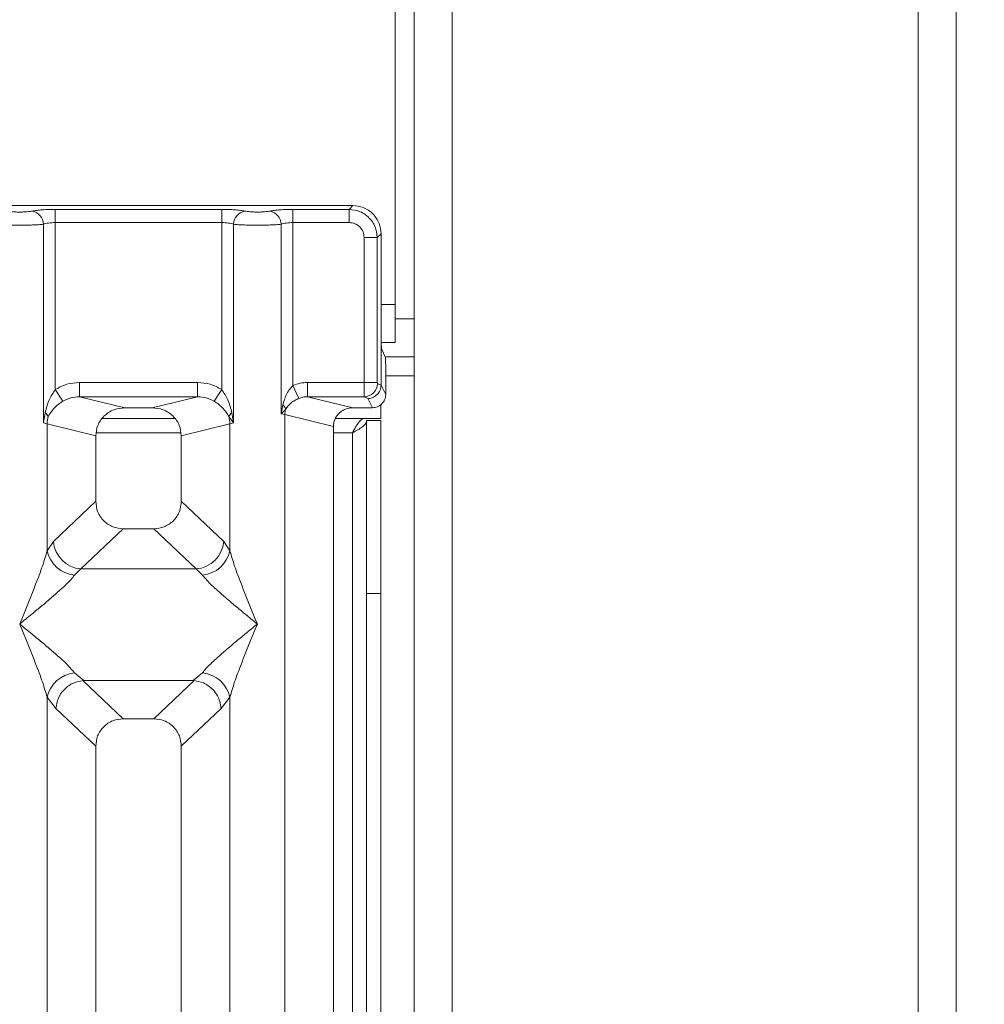
# Model space of a CAD drawing. Units: millimetres. Extents: x 5 to 425, y 5 to 292.
# Drawn here: x 198 to 206, y 115 to 124 of the extents above; entities that cross this region are included whole.
import ezdxf

# ---------------------------------------------------------------- set-up
doc = ezdxf.new("R2010")
doc.units = ezdxf.units.MM
doc.layers.add('BEMAßUNG', color=96, linetype='Continuous')
doc.dimstyles.new('SLDDIMSTYLE3', dxfattribs={"dimtxt": 0.18, "dimasz": 1.016, "dimexe": 0, "dimexo": 0.0625, "dimgap": 0, "dimtad": 0, "dimtih": 1, "dimtoh": 1, "dimdec": 0, "dimrnd": 1e-09, "dimzin": 0, "dimdsep": 46, "dimtxsty": 'Standard', "dimblk1": 'DOT', "dimblk2": 'DOT', "dimsah": 1, "dimcen": 0.09, "dimadec": 0, "dimazin": 0, "dimtfac": 1.016, "dimtdec": 0, "dimtofl": 0, "dimtmove": 0, "dimatfit": 3, "dimldrblk": 'DOT', "dimfxl": 0, "dimfrac": 2, "dimtolj": 1, "dimtzin": 0, "dimarcsym": 0})

# ---------------------------------------------------------------- blocks, each defined once
blk = doc.blocks.new('_DOT')
at = {"color": 0, "linetype": 'ByBlock', "lineweight": -2}
blk.add_line((-0.5, 0), (-1, 0), dxfattribs=at)
at = {"color": 0, "linetype": 'ByBlock', "const_width": 0.5}
blk.add_lwpolyline([(-0.25, 0, 1), (0.25, 0, 1)], format="xyb", close=True, dxfattribs=at)

msp = doc.modelspace()

# ---------------------------------------------------------------- linework, layer by layer
at = {"color": 7, "linetype": 'Continuous', "lineweight": 15}
for p, q in [((201.34521, 127.50138), (201.34521, 74.75138)), ((201.67854, 74.41805), (201.67854, 127.50138)), ((205.76187, 127.50138), (205.76187, 65.50251)), ((206.09521, 65.33471), (206.09521, 127.50138)), ((201.17854, 121.20971), (201.17854, 126.41805)), ((200.80729, 122.07598), (192.8837, 122.07598)), ((198.19896, 122.04325), (199.65869, 122.04325)), ((198.19896, 122.04325), (198.19896, 121.92772)), ((199.65869, 122.04325), (199.65869, 121.92772)), ((200.2823, 122.04325), (200.77455, 122.04325)), ((200.2823, 122.04325), (200.2823, 121.92772)), ((200.77455, 122.04325), (200.80729, 122.07598)), ((200.77455, 121.92772), (200.77455, 122.04325)), ((198.09503, 120.1723), (198.09503, 121.91262)), ((198.19896, 121.92772), (198.19896, 120.46421)), ((198.19896, 121.92772), (199.65869, 121.92772)), ((199.65869, 120.46421), (199.65869, 121.92772)), ((199.76262, 121.91262), (199.76262, 120.1723)), ((200.17836, 120.2526), (200.17836, 121.91262)), ((200.2823, 121.92772), (200.2823, 120.49842)), ((200.2823, 121.92772), (200.77455, 121.92772)), ((200.90659, 121.79568), (201.02212, 121.79568)), ((200.90659, 120.52588), (200.90659, 121.79568)), ((201.02212, 121.79568), (201.05485, 121.82841)), ((201.02212, 121.79568), (201.02212, 120.52588)), ((201.05485, 120.9816), (201.05485, 121.82841)), ((201.17854, 121.20971), (201.17854, 120.87638)), ((201.05485, 120.9816), (201.05485, 120.50267)), ((201.05623, 120.87638), (201.17854, 120.87638)), ((201.06027, 120.81534), (201.09221, 120.75138)), ((201.34521, 120.75138), (201.09221, 120.75138)), ((201.09559, 120.42109), (201.09559, 120.64747)), ((198.19896, 120.46421), (198.26491, 120.36129)), ((198.41179, 120.52588), (199.44586, 120.52588)), ((198.41179, 120.52588), (198.41179, 120.40118)), ((199.44586, 120.40118), (199.44586, 120.52588)), ((199.59274, 120.36129), (199.65869, 120.46421)), ((200.33314, 120.38645), (200.2823, 120.49842)), ((200.4101, 120.52588), (200.90659, 120.52588)), ((200.4101, 120.52588), (200.4101, 120.40118)), ((200.90659, 120.52588), (201.02212, 120.52588)), ((201.02321, 120.51757), (201.05485, 120.50182)), ((201.05485, 120.50182), (201.05485, 120.50267)), ((201.05485, 120.50267), (201.09559, 120.42109)), ((198.41179, 120.40118), (198.80891, 120.30442)), ((198.41179, 120.40118), (199.44586, 120.40118)), ((199.04874, 120.30442), (199.44586, 120.40118)), ((200.4101, 120.40118), (200.80722, 120.30442)), ((200.4101, 120.40118), (200.90768, 120.40118)), ((200.90768, 120.40118), (200.93847, 120.38586)), ((200.93847, 120.38586), (200.97914, 120.30442)), ((199.04874, 120.30442), (198.80891, 120.30442)), ((200.19343, 120.32987), (200.17836, 120.2526)), ((200.17836, 120.2526), (200.21875, 120.29326)), ((200.97914, 120.30442), (200.80722, 120.30442)), ((201.05354, 120.33471), (201.05354, 120.20971)), ((198.11047, 120.26145), (198.09503, 120.1723)), ((199.24877, 120.20971), (198.60888, 120.20971)), ((199.72042, 120.22848), (199.76262, 120.1723)), ((199.76262, 120.1723), (199.74718, 120.26145)), ((200.21079, 120.24445), (200.17836, 120.2526)), ((200.21079, 98.93772), (200.21079, 120.24445)), ((200.21079, 120.24445), (200.63716, 120.14056)), ((200.65353, 120.20971), (201.05354, 120.20971)), ((198.12746, 120.16252), (198.09503, 120.1723)), ((198.12746, 119.05119), (198.12746, 120.16252)), ((198.12746, 120.16252), (198.55382, 120.05864)), ((199.30382, 120.05864), (199.73019, 120.16252)), ((199.76262, 120.1723), (199.73019, 120.16252)), ((199.73019, 120.16252), (199.73019, 119.05119)), ((200.63716, 120.14056), (200.63716, 98.93772)), ((200.92854, 120.19305), (201.05354, 120.19305)), ((200.92854, 118.6775), (200.92854, 120.19305)), ((201.05354, 120.19305), (201.05354, 118.6775)), ((198.55382, 120.05864), (198.55382, 119.48528)), ((199.30382, 119.48528), (199.30382, 120.05864)), ((198.55382, 119.48528), (198.18228, 119.133)), ((199.67537, 119.133), (199.30382, 119.48528)), ((198.79508, 119.24495), (198.42258, 118.89177)), ((198.79508, 119.24495), (199.06257, 119.24495)), ((199.43507, 118.89177), (199.06257, 119.24495)), ((198.18228, 119.133), (198.12746, 119.05119)), ((199.73019, 119.05119), (199.67537, 119.133)), ((198.42258, 118.89177), (198.36776, 118.83723)), ((198.42258, 118.89177), (199.43507, 118.89177)), ((199.48989, 118.83723), (199.43507, 118.89177)), ((201.05354, 118.6775), (200.92854, 118.6775)), ((200.92854, 118.6775), (200.92854, 86.66805)), ((201.05354, 118.6775), (201.05354, 86.66805)), ((198.36776, 117.98139), (198.45073, 117.91367)), ((199.40692, 117.91367), (199.48989, 117.98139)), ((198.45073, 117.91367), (198.44168, 117.91336)), ((198.44168, 117.91336), (198.79508, 117.57829)), ((198.45073, 117.91367), (199.40692, 117.91367)), ((199.06257, 117.57829), (199.41597, 117.91336)), ((199.41597, 117.91336), (199.40692, 117.91367)), ((198.12746, 104.83946), (198.12746, 117.76743)), ((198.12746, 117.76743), (198.2052, 117.6685)), ((199.65245, 117.6685), (199.73019, 117.76743)), ((199.73019, 117.76743), (199.73019, 104.83946)), ((198.2052, 117.6685), (198.55382, 117.33796)), ((199.30382, 117.33796), (199.65245, 117.6685)), ((199.06257, 117.57829), (198.79508, 117.57829)), ((198.55382, 117.33796), (198.55382, 98.93772)), ((199.30382, 98.93772), (199.30382, 117.33796))]:
    msp.add_line(p, q, dxfattribs=at)
at = {"color": 8, "linetype": 'Continuous', "lineweight": 15}
for p, q in [((201.05485, 121.20971), (201.17854, 121.20971)), ((201.34521, 121.08471), (201.17854, 121.08471)), ((201.09559, 120.58471), (201.34521, 120.58471)), ((198.55895, 120.08471), (199.2987, 120.08471)), ((200.63716, 120.08471), (200.80354, 120.08471)), ((200.80354, 120.08471), (200.80354, 86.66805))]:
    msp.add_line(p, q, dxfattribs=at)
at = {"color": 7, "linetype": 'Continuous', "lineweight": 15}
for centre, radius, start, end in [((197.97657, 121.91165), 0.11846, 0.469668, 79.567387), ((199.88108, 121.91165), 0.11846, 100.432612, 179.530331), ((200.0599, 121.91165), 0.11846, 0.469668, 79.567387), ((200.90592, 120.51846), 0.1173, 270.859899, 359.560685), ((200.13914, 120.26526), 0.08439, 19.377031, 49.95818), ((200.38432, 120.2412), 0.17356, 162.545332, 178.926968), ((198.06065, 120.19366), 0.08413, 24.443447, 53.686137), ((198.3877, 120.15765), 0.26028, 164.210815, 178.928124), ((199.797, 120.19366), 0.08413, 126.313862, 155.556552), ((199.46995, 120.15765), 0.26028, 1.071875, 15.789184), ((198.44473, 119.15414), 0.2633, 184.604772, 265.174088), ((199.41292, 119.15414), 0.2633, 274.825911, 355.395227), ((198.39595, 119.11082), 0.27504, 192.520907, 264.116011), ((199.4617, 119.11082), 0.27504, 275.883991, 347.479092), ((198.39595, 117.70781), 0.27504, 95.884014, 167.479093), ((199.4617, 117.70781), 0.27504, 12.52093, 84.116009)]:
    msp.add_arc(centre, radius, start, end, dxfattribs=at)
for points, knots in [([(197.77629, 122.02815), (197.78298, 122.02694), (197.79633, 122.0245), (197.82374, 122.02189), (197.85436, 122.02019), (197.88714, 122.01964), (197.91994, 122.02018), (197.95055, 122.02189), (197.97799, 122.0245), (197.99133, 122.02693), (197.99802, 122.02815)], [0, 0, 0, 0, 0.1254253, 0.2504608, 0.3752116, 0.4999972, 0.6246049, 0.7495336, 0.8744824, 1, 1, 1, 1]), ([(197.99802, 122.02815), (198.01017, 122.03035), (198.03443, 122.03475), (198.08398, 122.0395), (198.13958, 122.04266), (198.17918, 122.04305), (198.19896, 122.04325)], [0, 0, 0, 0, 0.2507633, 0.5009338, 0.7506078, 1, 1, 1, 1]), ([(199.65869, 122.04325), (199.67817, 122.04306), (199.71776, 122.04267), (199.7737, 122.03951), (199.82345, 122.03472), (199.84768, 122.03032), (199.85963, 122.02815)], [0, 0, 0, 0, 0.2455971, 0.4990663, 0.753047, 1, 1, 1, 1]), ([(199.85963, 122.02815), (199.86632, 122.02694), (199.87967, 122.02451), (199.90707, 122.02189), (199.93768, 122.02019), (199.97046, 122.01964), (200.00327, 122.02018), (200.03387, 122.02188), (200.06131, 122.0245), (200.07466, 122.02693), (200.08136, 122.02815)], [0, 0, 0, 0, 0.1254643, 0.2504556, 0.3751243, 0.4999946, 0.6245206, 0.7495336, 0.8743578, 1, 1, 1, 1]), ([(200.08136, 122.02815), (200.0935, 122.03035), (200.11777, 122.03475), (200.16731, 122.0395), (200.22291, 122.04266), (200.26251, 122.04305), (200.2823, 122.04325)], [0, 0, 0, 0, 0.2507633, 0.5009338, 0.7506078, 1, 1, 1, 1]), ([(200.77455, 122.04325), (200.80775, 122.0391), (200.87238, 122.03102), (200.9528, 121.97393), (201.00989, 121.89351), (201.01797, 121.82887), (201.02212, 121.79568)], [0, 0, 0, 0, 0.2567659, 0.5, 0.7432285, 1, 1, 1, 1]), ([(201.05485, 121.82841), (201.05156, 121.8597), (201.04649, 121.90787), (201.01575, 121.96568), (200.98389, 122.00497), (200.94457, 122.03687), (200.88678, 122.06761), (200.83857, 122.07269), (200.80729, 122.07598)], [0, 0, 0, 0, 0.2403446, 0.3701667, 0.5000001, 0.6296107, 0.7596554, 1, 1, 1, 1]), ([(197.67929, 121.91262), (197.69278, 121.91134), (197.7192, 121.90883), (197.77234, 121.90627), (197.82894, 121.90461), (197.86806, 121.9044), (197.88716, 121.90429)], [0, 0, 0, 0, 0.2668069, 0.5223755, 0.7667541, 1, 1, 1, 1]), ([(197.88716, 121.90429), (197.90626, 121.9044), (197.94537, 121.90461), (198.00198, 121.90627), (198.05512, 121.90883), (198.08153, 121.91134), (198.09503, 121.91262)], [0, 0, 0, 0, 0.2332459, 0.4776245, 0.7331931, 1, 1, 1, 1]), ([(198.09503, 121.91262), (198.10155, 121.91489), (198.11409, 121.91926), (198.13986, 121.92402), (198.16831, 121.92712), (198.18883, 121.92752), (198.19896, 121.92772)], [0, 0, 0, 0, 0.2621116, 0.5034383, 0.7547636, 1, 1, 1, 1]), ([(199.65869, 121.92772), (199.66882, 121.92752), (199.68934, 121.92712), (199.71779, 121.92402), (199.74356, 121.91926), (199.7561, 121.91489), (199.76262, 121.91262)], [0, 0, 0, 0, 0.2452069, 0.4965616, 0.7378528, 1, 1, 1, 1]), ([(199.76262, 121.91262), (199.77611, 121.91134), (199.80253, 121.90883), (199.85567, 121.90627), (199.91228, 121.90461), (199.95139, 121.9044), (199.97049, 121.90429)], [0, 0, 0, 0, 0.2668044, 0.522372, 0.7667516, 1, 1, 1, 1]), ([(199.97049, 121.90429), (199.98959, 121.9044), (200.02871, 121.90461), (200.08531, 121.90627), (200.13845, 121.90883), (200.16487, 121.91134), (200.17836, 121.91262)], [0, 0, 0, 0, 0.2332484, 0.477628, 0.7331956, 1, 1, 1, 1]), ([(200.17836, 121.91262), (200.18489, 121.91489), (200.19742, 121.91926), (200.22319, 121.92402), (200.25164, 121.92712), (200.27216, 121.92752), (200.2823, 121.92772)], [0, 0, 0, 0, 0.2621116, 0.5034383, 0.7547636, 1, 1, 1, 1]), ([(200.77455, 121.92772), (200.79192, 121.92576), (200.82656, 121.92185), (200.87028, 121.89141), (200.90072, 121.84768), (200.90463, 121.81305), (200.90659, 121.79568)], [0, 0, 0, 0, 0.2506495, 0.5, 0.7493505, 1, 1, 1, 1]), ([(201.06027, 120.81534), (201.05984, 120.81702), (201.05902, 120.8202), (201.05769, 120.83674), (201.05625, 120.86783), (201.0551, 120.91962), (201.05493, 120.96128), (201.05485, 120.9816)], [0, 0, 0, 0, 0.1502081, 0.2838794, 0.5008187, 0.7565501, 1, 1, 1, 1]), ([(201.09221, 120.75138), (201.09247, 120.75042), (201.09298, 120.74851), (201.09382, 120.73825), (201.09471, 120.71858), (201.09545, 120.68621), (201.09555, 120.66017), (201.09559, 120.64747)], [0, 0, 0, 0, 0.1421641, 0.2839058, 0.5008382, 0.7565665, 1, 1, 1, 1]), ([(198.19896, 120.46421), (198.17963, 120.43451), (198.1384, 120.37114), (198.12016, 120.29951), (198.11047, 120.26145)], [0, 0, 0, 0, 0.4687806, 1, 1, 1, 1]), ([(198.19896, 120.46421), (198.23204, 120.48204), (198.29855, 120.51786), (198.37392, 120.5232), (198.41179, 120.52588)], [0, 0, 0, 0, 0.4974113, 1, 1, 1, 1]), ([(199.44586, 120.52588), (199.48373, 120.5232), (199.5591, 120.51786), (199.62561, 120.48204), (199.65869, 120.46421)], [0, 0, 0, 0, 0.50258866, 1, 1, 1, 1]), ([(199.74718, 120.26145), (199.73748, 120.29954), (199.71924, 120.37117), (199.678, 120.43454), (199.65869, 120.46421)], [0, 0, 0, 0, 0.5316198, 1, 1, 1, 1]), ([(200.2823, 120.49842), (200.27279, 120.4885), (200.2519, 120.46671), (200.21831, 120.41103), (200.20353, 120.36283), (200.19343, 120.32987)], [0, 0, 0, 0, 0.2091706, 0.4593552, 1, 1, 1, 1]), ([(200.4101, 120.52588), (200.38798, 120.52471), (200.34392, 120.52238), (200.30279, 120.50639), (200.2823, 120.49842)], [0, 0, 0, 0, 0.5017781, 1, 1, 1, 1]), ([(200.90768, 120.40118), (200.90759, 120.40247), (200.90742, 120.40498), (200.90714, 120.41922), (200.90686, 120.44597), (200.90664, 120.48564), (200.9066, 120.51309), (200.90659, 120.52588)], [0, 0, 0, 0, 0.1518654, 0.2961645, 0.560732, 0.7953838, 1, 1, 1, 1]), ([(201.05485, 120.50182), (201.05313, 120.48709), (201.05052, 120.46464), (201.03583, 120.43778), (201.01792, 120.41572), (200.99398, 120.39878), (200.96542, 120.38791), (200.94786, 120.38657), (200.93847, 120.38586)], [0, 0, 0, 0, 0.2423003, 0.3692153, 0.4996204, 0.7095313, 0.8447986, 1, 1, 1, 1]), ([(201.02321, 120.51757), (201.02306, 120.51775), (201.02277, 120.51811), (201.02242, 120.52009), (201.02217, 120.52274), (201.02214, 120.52483), (201.02212, 120.52588)], [0, 0, 0, 0, 0.2555497, 0.5017524, 0.7497271, 1, 1, 1, 1]), ([(198.26491, 120.36129), (198.28776, 120.37299), (198.33397, 120.39666), (198.38567, 120.39966), (198.41179, 120.40118)], [0, 0, 0, 0, 0.4945789, 1, 1, 1, 1]), ([(199.44586, 120.40118), (199.47198, 120.39966), (199.52368, 120.39666), (199.56989, 120.37299), (199.59274, 120.36129)], [0, 0, 0, 0, 0.5054211, 1, 1, 1, 1]), ([(200.21875, 120.29326), (200.23323, 120.31192), (200.25472, 120.33963), (200.29646, 120.36892), (200.3212, 120.38075), (200.33314, 120.38645)], [0, 0, 0, 0, 0.516532, 0.766803, 1, 1, 1, 1]), ([(200.33314, 120.38645), (200.34457, 120.39058), (200.36946, 120.39957), (200.39584, 120.40062), (200.4101, 120.40118)], [0, 0, 0, 0, 0.4592899, 1, 1, 1, 1]), ([(201.09559, 120.42109), (201.09508, 120.41279), (201.09408, 120.39664), (201.08433, 120.36749), (201.06301, 120.33621), (201.02495, 120.30971), (200.99446, 120.30619), (200.97914, 120.30442)], [0, 0, 0, 0, 0.1363675, 0.2654836, 0.5009938, 0.7493494, 1, 1, 1, 1]), ([(198.13723, 120.22848), (198.15307, 120.2537), (198.1767, 120.29135), (198.22371, 120.33372), (198.25136, 120.35222), (198.26491, 120.36129)], [0, 0, 0, 0, 0.508694, 0.7592559, 1, 1, 1, 1]), ([(198.80891, 120.30442), (198.77672, 120.30119), (198.72671, 120.29617), (198.66721, 120.26532), (198.62657, 120.23358), (198.59419, 120.19484), (198.56246, 120.1376), (198.55723, 120.08975), (198.55382, 120.05864)], [0, 0, 0, 0, 0.2444915, 0.3798681, 0.5060364, 0.6368212, 0.7638149, 1, 1, 1, 1]), ([(199.30382, 120.05864), (199.30042, 120.08975), (199.29519, 120.1376), (199.26346, 120.19484), (199.23108, 120.23358), (199.19044, 120.26532), (199.13095, 120.29617), (199.08093, 120.30119), (199.04874, 120.30442)], [0, 0, 0, 0, 0.2361851, 0.363161, 0.4939636, 0.6201138, 0.7555085, 1, 1, 1, 1]), ([(199.59274, 120.36129), (199.60635, 120.35218), (199.63397, 120.33369), (199.68097, 120.29131), (199.70457, 120.25372), (199.72042, 120.22848)], [0, 0, 0, 0, 0.2418433, 0.4909005, 1, 1, 1, 1]), ([(200.80722, 120.30442), (200.78576, 120.30227), (200.75241, 120.29892), (200.71275, 120.27836), (200.68596, 120.25744), (200.6647, 120.23217), (200.64321, 120.19422), (200.63957, 120.16193), (200.63716, 120.14056)], [0, 0, 0, 0, 0.2445208, 0.3799092, 0.506097, 0.6324335, 0.756819, 1, 1, 1, 1]), ([(200.80354, 120.08471), (200.8138, 120.1035), (200.83285, 120.13838), (200.86061, 120.1795), (200.88614, 120.20506), (200.90288, 120.20821), (200.91086, 120.20971)], [0, 0, 0, 0, 0.2862858, 0.5314528, 0.7765318, 1, 1, 1, 1]), ([(198.55382, 119.48528), (198.55694, 119.45451), (198.56171, 119.40729), (198.59161, 119.351), (198.62222, 119.3131), (198.66028, 119.28259), (198.71681, 119.2528), (198.7642, 119.24805), (198.79508, 119.24495)], [0, 0, 0, 0, 0.2423158, 0.3718495, 0.4993661, 0.6267361, 0.7568096, 1, 1, 1, 1]), ([(199.06257, 119.24495), (199.09345, 119.24805), (199.14084, 119.2528), (199.19736, 119.28259), (199.23543, 119.3131), (199.26604, 119.351), (199.29594, 119.40729), (199.30071, 119.45451), (199.30382, 119.48528)], [0, 0, 0, 0, 0.2431904, 0.3732448, 0.5006339, 0.6281314, 0.7576842, 1, 1, 1, 1]), ([(197.88716, 118.40931), (197.93467, 118.52601), (198.00473, 118.69807), (198.08797, 118.91489), (198.11473, 119.00725), (198.12746, 119.05119)], [0, 0, 0, 0, 0.5249046, 0.7739775, 1, 1, 1, 1]), ([(199.73019, 119.05119), (199.74292, 119.00725), (199.76968, 118.91489), (199.85292, 118.69807), (199.92298, 118.52601), (199.97049, 118.40931)], [0, 0, 0, 0, 0.2260225, 0.4750954, 1, 1, 1, 1]), ([(198.36776, 118.83723), (198.35748, 118.82426), (198.33543, 118.79641), (198.28761, 118.74907), (198.23076, 118.69674), (198.16237, 118.63697), (198.08222, 118.56943), (197.98825, 118.49194), (197.92286, 118.43849), (197.88716, 118.40931)], [0, 0, 0, 0, 0.1077634, 0.2313602, 0.3473077, 0.479603, 0.6433623, 0.8053224, 1, 1, 1, 1]), ([(199.97049, 118.40931), (199.93479, 118.43849), (199.86939, 118.49194), (199.77547, 118.56942), (199.69517, 118.63701), (199.62721, 118.69662), (199.55228, 118.76462), (199.51481, 118.80823), (199.48989, 118.83723)], [0, 0, 0, 0, 0.1948854, 0.3570199, 0.5209618, 0.6533952, 0.7694741, 1, 1, 1, 1]), ([(198.12746, 117.76743), (198.11473, 117.81137), (198.08797, 117.90373), (198.00473, 118.12056), (197.93467, 118.29262), (197.88716, 118.40931)], [0, 0, 0, 0, 0.2260225, 0.4750954, 1, 1, 1, 1]), ([(197.88716, 118.40931), (197.92286, 118.38014), (197.98826, 118.32669), (198.08218, 118.24921), (198.16248, 118.18161), (198.23044, 118.12201), (198.30537, 118.05401), (198.34284, 118.0104), (198.36776, 117.98139)], [0, 0, 0, 0, 0.1948854, 0.3570199, 0.5209618, 0.6533952, 0.769474, 1, 1, 1, 1]), ([(199.48989, 117.98139), (199.50016, 117.99437), (199.52222, 118.02222), (199.57004, 118.06955), (199.62689, 118.12189), (199.69528, 118.18165), (199.77543, 118.24919), (199.8694, 118.32669), (199.93479, 118.38014), (199.97049, 118.40931)], [0, 0, 0, 0, 0.1077634, 0.2313602, 0.3473077, 0.479603, 0.6433623, 0.8053224, 1, 1, 1, 1]), ([(199.97049, 118.40931), (199.92298, 118.29262), (199.85292, 118.12056), (199.76968, 117.90373), (199.74292, 117.81137), (199.73019, 117.76743)], [0, 0, 0, 0, 0.5249046, 0.7739775, 1, 1, 1, 1]), ([(198.44168, 117.91336), (198.4131, 117.90819), (198.35309, 117.89734), (198.2762, 117.84038), (198.22026, 117.76047), (198.21023, 117.69918), (198.2052, 117.6685)], [0, 0, 0, 0, 0.2380024, 0.4998419, 0.749633, 1, 1, 1, 1]), ([(199.65245, 117.6685), (199.64975, 117.68946), (199.64484, 117.72763), (199.61956, 117.78513), (199.58411, 117.83375), (199.54035, 117.8702), (199.48638, 117.90111), (199.44396, 117.90849), (199.41597, 117.91336)], [0, 0, 0, 0, 0.17118327, 0.31174841, 0.50028854, 0.64786307, 0.7676665, 1, 1, 1, 1]), ([(198.79508, 117.57829), (198.7642, 117.57519), (198.71681, 117.57044), (198.66029, 117.54065), (198.62222, 117.51014), (198.59161, 117.47224), (198.56171, 117.41595), (198.55694, 117.36873), (198.55382, 117.33796)], [0, 0, 0, 0, 0.2431904, 0.3732448, 0.5006339, 0.6281314, 0.7576842, 1, 1, 1, 1]), ([(199.30382, 117.33796), (199.30071, 117.36873), (199.29594, 117.41595), (199.26604, 117.47224), (199.23543, 117.51014), (199.19737, 117.54065), (199.14084, 117.57044), (199.09345, 117.57519), (199.06257, 117.57829)], [0, 0, 0, 0, 0.2423158, 0.3718495, 0.4993661, 0.6267361, 0.7568096, 1, 1, 1, 1])]:
    msp.add_open_spline(points, degree=3, knots=knots, dxfattribs=at)
msp.add_open_spline([(200.92854, 120.19203), (200.92666, 120.18309), (200.9229, 120.1652), (200.894, 120.13837), (200.85268, 120.11154), (200.81992, 120.09366), (200.80354, 120.08471)], degree=3, dxfattribs=at)

# ---------------------------------------------------------------- leaders
at = {"layer": 'BEMAßUNG'}
msp.add_leader([(203.75096, 97.59791), (213.62622, 121.83854), (221.72622, 121.83854)], dimstyle='SLDDIMSTYLE3', dxfattribs=at)

doc.saveas('drawing.dxf')
